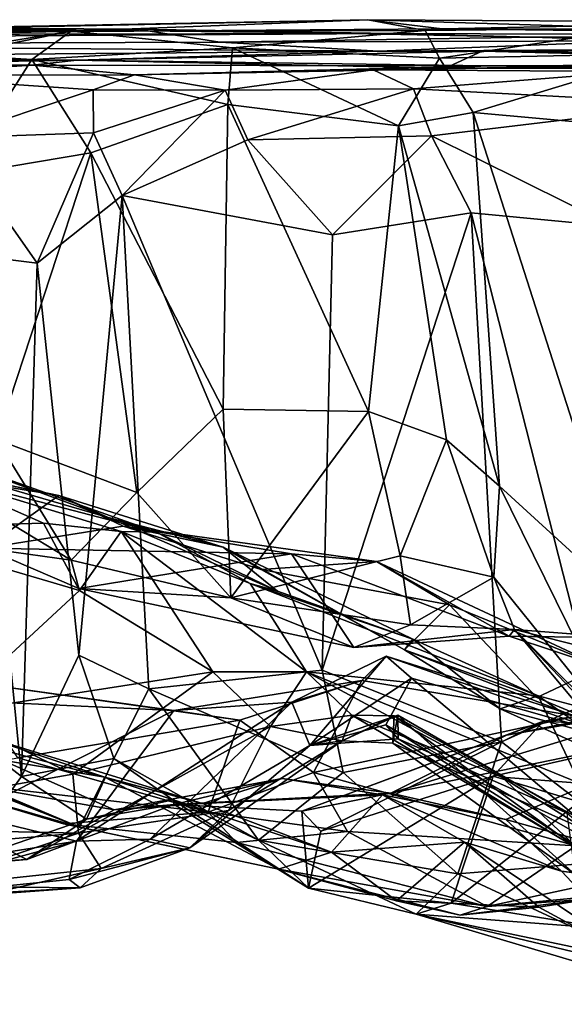
# Model space of a CAD drawing. Extents: x -25.5 to -1.3, y 5.9 to 7.
# Drawn here: x -14.4 to -13.8, y 6 to 7 of the extents above; entities that cross this region are included whole.
import ezdxf

# ---------------------------------------------------------------- set-up
doc = ezdxf.new("R2010")
doc.units = 0
doc.header["$MEASUREMENT"] = 0
doc.layers.add('1', color=7, linetype='CONTINUOUS')

msp = doc.modelspace()

# ---------------------------------------------------------------- linework, layer by layer
at = {"layer": '1'}
for points in [[(-14.773357, 6.96944, -0.34436), (-14.041091, 6.984843, -0.631174), (-14.545894, 6.975021, -0.582852)], [(-13.965211, 6.975418, -0.182259), (-14.041091, 6.984843, -0.631174), (-14.773357, 6.96944, -0.34436)], [(-14.041091, 6.984843, -0.631174), (-14.343224, 6.973308, -0.850954), (-14.545894, 6.975021, -0.582852)], [(-13.982486, 6.973894, -0.822504), (-14.343224, 6.973308, -0.850954), (-14.041091, 6.984843, -0.631174)], [(-14.041091, 6.984843, -0.631174), (-13.633064, 6.982323, -0.470369), (-13.764577, 6.976286, -0.917953)], [(-13.982486, 6.973894, -0.822504), (-14.041091, 6.984843, -0.631174), (-13.764577, 6.976286, -0.917953)], [(-13.633064, 6.982323, -0.470369), (-14.041091, 6.984843, -0.631174), (-13.965211, 6.975418, -0.182259)], [(-14.868672, 6.959512, 1.813321), (-14.191804, 6.961808, 1.61175), (-14.275547, 6.975155, 1.0125)], [(-14.868672, 6.959512, 1.813321), (-14.275547, 6.975155, 1.0125), (-14.793079, 6.960643, 1.520293)], [(-14.793079, 6.960643, 1.520293), (-14.275547, 6.975155, 1.0125), (-14.74834, 6.96417, 1.367395)], [(-13.965211, 6.975418, -0.182259), (-14.773357, 6.96944, -0.34436), (-14.018626, 6.970775, 0.401471)], [(-14.658391, 6.977452, 0.718466), (-14.74834, 6.96417, 1.367395), (-14.275547, 6.975155, 1.0125)], [(-14.018626, 6.970775, 0.401471), (-14.618211, 6.967068, 0.079641), (-14.658391, 6.977452, 0.718466)], [(-14.018626, 6.970775, 0.401471), (-14.658391, 6.977452, 0.718466), (-14.275547, 6.975155, 1.0125)], [(-14.343224, 6.973308, -0.850954), (-14.508872, 6.946361, -0.772986), (-14.545894, 6.975021, -0.582852)], [(-13.982486, 6.973894, -0.822504), (-14.178983, 6.956291, -0.922983), (-14.343224, 6.973308, -0.850954)], [(-14.275547, 6.975155, 1.0125), (-13.873079, 6.967039, 1.054902), (-14.018626, 6.970775, 0.401471)], [(-14.191804, 6.961808, 1.61175), (-13.873079, 6.967039, 1.054902), (-14.275547, 6.975155, 1.0125)], [(-13.967859, 6.945582, -0.876459), (-14.178983, 6.956291, -0.922983), (-13.982486, 6.973894, -0.822504)], [(-14.018626, 6.970775, 0.401471), (-13.370764, 6.968369, 0.20594), (-13.965211, 6.975418, -0.182259)], [(-13.982486, 6.973894, -0.822504), (-13.764577, 6.976286, -0.917953), (-13.967859, 6.945582, -0.876459)], [(-13.764577, 6.976286, -0.917953), (-13.735665, 6.950495, -1.057893), (-13.967859, 6.945582, -0.876459)], [(-13.633064, 6.982323, -0.470369), (-13.965211, 6.975418, -0.182259), (-13.40813, 6.975259, -0.308993)], [(-13.965211, 6.975418, -0.182259), (-13.370764, 6.968369, 0.20594), (-13.40813, 6.975259, -0.308993)], [(-14.018626, 6.970775, 0.401471), (-14.773357, 6.96944, -0.34436), (-14.618211, 6.967068, 0.079641)], [(-14.508872, 6.946361, -0.772986), (-14.343224, 6.973308, -0.850954), (-14.461863, 6.94891, -0.867933)], [(-14.343224, 6.973308, -0.850954), (-14.383409, 6.9443, -0.928039), (-14.461863, 6.94891, -0.867933)], [(-14.343224, 6.973308, -0.850954), (-14.178983, 6.956291, -0.922983), (-14.383409, 6.9443, -0.928039)], [(-14.191804, 6.961808, 1.61175), (-13.762627, 6.963133, 1.66483), (-13.873079, 6.967039, 1.054902)], [(-13.873079, 6.967039, 1.054902), (-13.370764, 6.968369, 0.20594), (-14.018626, 6.970775, 0.401471)], [(-13.873079, 6.967039, 1.054902), (-13.762627, 6.963133, 1.66483), (-13.370764, 6.968369, 0.20594)], [(-14.191804, 6.961808, 1.61175), (-14.868672, 6.959512, 1.813321), (-14.02968, 6.952685, 1.929879)], [(-14.730972, 6.946936, 2.529865), (-14.02968, 6.952685, 1.929879), (-14.868672, 6.959512, 1.813321)], [(-14.178983, 6.956291, -0.922983), (-14.183517, 6.898497, -0.967285), (-14.383409, 6.9443, -0.928039)], [(-14.191804, 6.961808, 1.61175), (-14.02968, 6.952685, 1.929879), (-13.762627, 6.963133, 1.66483)], [(-14.183517, 6.898497, -0.967285), (-14.178983, 6.956291, -0.922983), (-14.00969, 6.876684, -0.907242)], [(-14.178983, 6.956291, -0.922983), (-13.967859, 6.945582, -0.876459), (-14.00969, 6.876684, -0.907242)], [(-13.441596, 6.956605, 1.989958), (-13.762627, 6.963133, 1.66483), (-14.02968, 6.952685, 1.929879)], [(-13.924454, 6.952661, 2.455292), (-13.441596, 6.956605, 1.989958), (-14.02968, 6.952685, 1.929879)], [(-12.689985, 6.941124, 2.97196), (-13.441596, 6.956605, 1.989958), (-13.924454, 6.952661, 2.455292)], [(-14.891336, 6.934018, 3.160305), (-14.33767, 6.943707, 2.947127), (-14.730972, 6.946936, 2.529865)], [(-14.33767, 6.943707, 2.947127), (-14.891336, 6.934018, 3.160305), (-14.804535, 6.940322, 3.451304)], [(-14.382719, 6.938536, 3.685041), (-14.33767, 6.943707, 2.947127), (-14.804535, 6.940322, 3.451304)], [(-14.730972, 6.946936, 2.529865), (-14.33767, 6.943707, 2.947127), (-14.02968, 6.952685, 1.929879)], [(-14.383409, 6.9443, -0.928039), (-14.458639, 6.826258, -0.913236), (-14.461863, 6.94891, -0.867933)], [(-14.458639, 6.826258, -0.913236), (-14.383409, 6.9443, -0.928039), (-14.323181, 6.849181, -0.985384)], [(-14.323181, 6.849181, -0.985384), (-14.383409, 6.9443, -0.928039), (-14.183517, 6.898497, -0.967285)], [(-13.919572, 6.937955, 3.470526), (-14.33767, 6.943707, 2.947127), (-14.382719, 6.938536, 3.685041)], [(-14.33767, 6.943707, 2.947127), (-13.924454, 6.952661, 2.455292), (-14.02968, 6.952685, 1.929879)], [(-13.962078, 6.935506, 3.109289), (-13.924454, 6.952661, 2.455292), (-14.33767, 6.943707, 2.947127)], [(-13.962078, 6.935506, 3.109289), (-14.33767, 6.943707, 2.947127), (-13.919572, 6.937955, 3.470526)], [(-13.933593, 6.890372, -0.93216), (-14.00969, 6.876684, -0.907242), (-13.967859, 6.945582, -0.876459)], [(-13.967859, 6.945582, -0.876459), (-13.735665, 6.950495, -1.057893), (-13.933593, 6.890372, -0.93216)], [(-13.924454, 6.952661, 2.455292), (-13.962078, 6.935506, 3.109289), (-13.210011, 6.93469, 3.328451)], [(-13.735665, 6.950495, -1.057893), (-13.712008, 6.870362, -1.117438), (-13.933593, 6.890372, -0.93216)], [(-13.210011, 6.93469, 3.328451), (-12.689985, 6.941124, 2.97196), (-13.924454, 6.952661, 2.455292)], [(-14.382719, 6.938536, 3.685041), (-14.804535, 6.940322, 3.451304), (-14.637103, 6.934389, 3.742636)], [(-14.637103, 6.934389, 3.742636), (-14.543626, 6.928256, 4.265732), (-14.382719, 6.938536, 3.685041)], [(-14.543626, 6.928256, 4.265732), (-14.278652, 6.928798, 4.156793), (-14.382719, 6.938536, 3.685041)], [(-13.919572, 6.937955, 3.470526), (-14.382719, 6.938536, 3.685041), (-14.278652, 6.928798, 4.156793)], [(-13.764213, 6.938379, 3.798626), (-13.919572, 6.937955, 3.470526), (-14.278652, 6.928798, 4.156793)], [(-14.278652, 6.928798, 4.156793), (-14.035395, 6.93361, 4.472644), (-13.764213, 6.938379, 3.798626)], [(-14.035395, 6.93361, 4.472644), (-13.769362, 6.932108, 4.661178), (-13.764213, 6.938379, 3.798626)], [(-13.919572, 6.937955, 3.470526), (-13.591386, 6.937022, 3.543727), (-13.962078, 6.935506, 3.109289)], [(-13.591386, 6.937022, 3.543727), (-13.210011, 6.93469, 3.328451), (-13.962078, 6.935506, 3.109289)], [(-13.591386, 6.937022, 3.543727), (-13.919572, 6.937955, 3.470526), (-13.764213, 6.938379, 3.798626)], [(-14.543626, 6.928256, 4.265732), (-14.320779, 6.913314, 4.253506), (-14.278652, 6.928798, 4.156793)], [(-14.320779, 6.913314, 4.253506), (-14.543626, 6.928256, 4.265732), (-14.467542, 6.864294, 4.328806)], [(-14.320779, 6.913314, 4.253506), (-14.186441, 6.912996, 4.387135), (-14.278652, 6.928798, 4.156793)], [(-14.278652, 6.928798, 4.156793), (-14.186441, 6.912996, 4.387135), (-14.035395, 6.93361, 4.472644)], [(-14.186441, 6.912996, 4.387135), (-13.994542, 6.914501, 4.598201), (-14.035395, 6.93361, 4.472644)], [(-13.769362, 6.932108, 4.661178), (-14.035395, 6.93361, 4.472644), (-13.994542, 6.914501, 4.598201)], [(-13.704304, 6.898983, 4.771067), (-13.769362, 6.932108, 4.661178), (-13.994542, 6.914501, 4.598201)], [(-14.163242, 6.862444, 4.486802), (-13.994542, 6.914501, 4.598201), (-14.186441, 6.912996, 4.387135)], [(-13.994542, 6.914501, 4.598201), (-14.163242, 6.862444, 4.486802), (-13.97589, 6.866503, 4.660167)], [(-13.97589, 6.866503, 4.660167), (-13.704304, 6.898983, 4.771067), (-13.994542, 6.914501, 4.598201)], [(-14.320779, 6.913314, 4.253506), (-14.467542, 6.864294, 4.328806), (-14.320381, 6.869503, 4.304141)], [(-14.186441, 6.912996, 4.387135), (-14.320779, 6.913314, 4.253506), (-14.320381, 6.869503, 4.304141)], [(-14.29124, 6.805637, 4.34061), (-14.186441, 6.912996, 4.387135), (-14.320381, 6.869503, 4.304141)], [(-14.29124, 6.805637, 4.34061), (-14.163242, 6.862444, 4.486802), (-14.186441, 6.912996, 4.387135)], [(-14.183517, 6.898497, -0.967285), (-14.188481, 6.587865, -0.983003), (-14.323181, 6.849181, -0.985384)], [(-14.04033, 6.5857, -0.924878), (-14.188481, 6.587865, -0.983003), (-14.183517, 6.898497, -0.967285)], [(-14.04033, 6.5857, -0.924878), (-14.183517, 6.898497, -0.967285), (-14.00969, 6.876684, -0.907242)], [(-13.790012, 6.774173, 4.778134), (-13.704304, 6.898983, 4.771067), (-13.97589, 6.866503, 4.660167)], [(-14.00969, 6.876684, -0.907242), (-13.933593, 6.890372, -0.93216), (-13.906621, 6.509508, -0.960068)], [(-13.906621, 6.509508, -0.960068), (-13.933593, 6.890372, -0.93216), (-13.771786, 6.386223, -1.082351)], [(-13.712008, 6.870362, -1.117438), (-13.771786, 6.386223, -1.082351), (-13.933593, 6.890372, -0.93216)], [(-13.960751, 6.556787, -0.92604), (-14.04033, 6.5857, -0.924878), (-14.00969, 6.876684, -0.907242)], [(-13.906621, 6.509508, -0.960068), (-13.960751, 6.556787, -0.92604), (-14.00969, 6.876684, -0.907242)], [(-14.320381, 6.869503, 4.304141), (-14.467542, 6.864294, 4.328806), (-14.377914, 6.736688, 4.318481)], [(-14.446238, 6.745074, 4.337344), (-14.377914, 6.736688, 4.318481), (-14.467542, 6.864294, 4.328806)], [(-14.320381, 6.869503, 4.304141), (-14.377914, 6.736688, 4.318481), (-14.29124, 6.805637, 4.34061)], [(-14.163242, 6.862444, 4.486802), (-14.076957, 6.765483, 4.59403), (-13.97589, 6.866503, 4.660167)], [(-13.935464, 6.78818, 4.701638), (-13.97589, 6.866503, 4.660167), (-14.076957, 6.765483, 4.59403)], [(-13.97589, 6.866503, 4.660167), (-13.935464, 6.78818, 4.701638), (-13.790012, 6.774173, 4.778134)], [(-14.163242, 6.862444, 4.486802), (-14.29124, 6.805637, 4.34061), (-14.076957, 6.765483, 4.59403)], [(-14.458639, 6.826258, -0.913236), (-14.323181, 6.849181, -0.985384), (-14.419503, 6.557112, -0.946303)], [(-14.276261, 6.503106, -0.994517), (-14.419503, 6.557112, -0.946303), (-14.323181, 6.849181, -0.985384)], [(-14.276261, 6.503106, -0.994517), (-14.323181, 6.849181, -0.985384), (-14.188481, 6.587865, -0.983003)], [(-14.335465, 6.33735, 4.305752), (-14.29124, 6.805637, 4.34061), (-14.377914, 6.736688, 4.318481)], [(-14.29124, 6.805637, 4.34061), (-14.335465, 6.33735, 4.305752), (-14.264087, 6.303025, 4.363967)], [(-14.29124, 6.805637, 4.34061), (-14.087381, 6.321944, 4.589055), (-14.076957, 6.765483, 4.59403)], [(-14.29124, 6.805637, 4.34061), (-14.264087, 6.303025, 4.363967), (-14.087381, 6.321944, 4.589055)], [(-13.904552, 6.249029, 4.719652), (-13.935464, 6.78818, 4.701638), (-14.087381, 6.321944, 4.589055)], [(-14.076957, 6.765483, 4.59403), (-14.087381, 6.321944, 4.589055), (-13.935464, 6.78818, 4.701638)], [(-13.790012, 6.774173, 4.778134), (-13.935464, 6.78818, 4.701638), (-13.809196, 6.291881, 4.770603)], [(-13.904552, 6.249029, 4.719652), (-13.809196, 6.291881, 4.770603), (-13.935464, 6.78818, 4.701638)], [(-14.446238, 6.745074, 4.337344), (-14.574998, 6.35527, 4.406877), (-14.393957, 6.213645, 4.298186)], [(-14.446238, 6.745074, 4.337344), (-14.393957, 6.213645, 4.298186), (-14.377914, 6.736688, 4.318481)], [(-14.377914, 6.736688, 4.318481), (-14.393957, 6.213645, 4.298186), (-14.335465, 6.33735, 4.305752)], [(-14.180681, 6.39582, -0.954895), (-14.276261, 6.503106, -0.994517), (-14.188481, 6.587865, -0.983003)], [(-14.04033, 6.5857, -0.924878), (-14.180681, 6.39582, -0.954895), (-14.188481, 6.587865, -0.983003)], [(-14.04033, 6.5857, -0.924878), (-14.007841, 6.438599, -0.893178), (-14.180681, 6.39582, -0.954895)], [(-13.960751, 6.556787, -0.92604), (-14.007841, 6.438599, -0.893178), (-14.04033, 6.5857, -0.924878)], [(-14.256278, 6.462676, 0.113016), (-14.486652, 6.522282, -0.135452), (-14.515796, 6.554561, -0.322552)], [(-14.305466, 6.477409, -0.237376), (-14.515796, 6.554561, -0.322552), (-14.447426, 6.518482, -0.447166)], [(-14.305466, 6.477409, -0.237376), (-14.256278, 6.462676, 0.113016), (-14.515796, 6.554561, -0.322552)], [(-14.34318, 6.434042, -0.936688), (-14.462421, 6.505895, -0.875119), (-14.419503, 6.557112, -0.946303)], [(-14.34318, 6.434042, -0.936688), (-14.419503, 6.557112, -0.946303), (-14.276261, 6.503106, -0.994517)], [(-13.912416, 6.416585, -0.906533), (-14.007841, 6.438599, -0.893178), (-13.960751, 6.556787, -0.92604)], [(-13.912416, 6.416585, -0.906533), (-13.960751, 6.556787, -0.92604), (-13.906621, 6.509508, -0.960068)], [(-14.486652, 6.522282, -0.135452), (-14.3714, 6.471669, 0.071078), (-14.550778, 6.466512, -0.120479)], [(-14.431186, 6.446333, -0.800996), (-14.355854, 6.50011, -0.47834), (-14.528708, 6.528214, -0.625804)], [(-14.528708, 6.528214, -0.625804), (-14.355854, 6.50011, -0.47834), (-14.447426, 6.518482, -0.447166)], [(-14.256278, 6.462676, 0.113016), (-14.292461, 6.463323, 0.136151), (-14.486652, 6.522282, -0.135452)], [(-14.3714, 6.471669, 0.071078), (-14.486652, 6.522282, -0.135452), (-14.292461, 6.463323, 0.136151)], [(-14.355854, 6.50011, -0.47834), (-14.305466, 6.477409, -0.237376), (-14.447426, 6.518482, -0.447166)], [(-14.34318, 6.434042, -0.936688), (-14.431186, 6.446333, -0.800996), (-14.462421, 6.505895, -0.875119)], [(-14.180681, 6.39582, -0.954895), (-14.34318, 6.434042, -0.936688), (-14.276261, 6.503106, -0.994517)], [(-13.912416, 6.416585, -0.906533), (-13.906621, 6.509508, -0.960068), (-13.779951, 6.252198, -1.024643)], [(-13.779951, 6.252198, -1.024643), (-13.906621, 6.509508, -0.960068), (-13.771786, 6.386223, -1.082351)], [(-14.290368, 6.468749, -0.539029), (-14.355854, 6.50011, -0.47834), (-14.431186, 6.446333, -0.800996)], [(-14.290368, 6.468749, -0.539029), (-14.188391, 6.447133, -0.239933), (-14.355854, 6.50011, -0.47834)], [(-14.305466, 6.477409, -0.237376), (-14.355854, 6.50011, -0.47834), (-14.188391, 6.447133, -0.239933)], [(-14.305466, 6.477409, -0.237376), (-14.188391, 6.447133, -0.239933), (-14.133083, 6.402524, 0.091415)], [(-14.133083, 6.402524, 0.091415), (-14.256278, 6.462676, 0.113016), (-14.305466, 6.477409, -0.237376)], [(-14.3714, 6.471669, 0.071078), (-14.334701, 6.402985, 0.169057), (-14.550778, 6.466512, -0.120479)], [(-14.334701, 6.402985, 0.169057), (-14.469937, 6.278237, 0.075068), (-14.550778, 6.466512, -0.120479)], [(-14.431186, 6.446333, -0.800996), (-14.118613, 6.440561, -0.647407), (-14.290368, 6.468749, -0.539029)], [(-14.334701, 6.402985, 0.169057), (-14.3714, 6.471669, 0.071078), (-14.292461, 6.463323, 0.136151)], [(-14.199032, 6.320341, 0.448299), (-14.334701, 6.402985, 0.169057), (-14.292461, 6.463323, 0.136151)], [(-14.10337, 6.320136, 0.533275), (-14.199032, 6.320341, 0.448299), (-14.292461, 6.463323, 0.136151)], [(-14.160788, 6.41028, 0.322296), (-14.292461, 6.463323, 0.136151), (-14.256278, 6.462676, 0.113016)], [(-14.10337, 6.320136, 0.533275), (-14.292461, 6.463323, 0.136151), (-14.160788, 6.41028, 0.322296)], [(-14.149585, 6.424366, -0.334223), (-14.188391, 6.447133, -0.239933), (-14.290368, 6.468749, -0.539029)], [(-14.290368, 6.468749, -0.539029), (-14.118613, 6.440561, -0.647407), (-14.032181, 6.432688, -0.496843)], [(-14.290368, 6.468749, -0.539029), (-14.032181, 6.432688, -0.496843), (-14.149585, 6.424366, -0.334223)], [(-14.160788, 6.41028, 0.322296), (-14.256278, 6.462676, 0.113016), (-14.133083, 6.402524, 0.091415)], [(-14.335415, 6.40502, -0.860859), (-14.431186, 6.446333, -0.800996), (-14.34318, 6.434042, -0.936688)], [(-14.118613, 6.440561, -0.647407), (-14.431186, 6.446333, -0.800996), (-14.335415, 6.40502, -0.860859)], [(-13.995058, 6.353426, 0.192583), (-14.188391, 6.447133, -0.239933), (-14.003625, 6.342784, -0.07709)], [(-14.188391, 6.447133, -0.239933), (-13.995058, 6.353426, 0.192583), (-14.133083, 6.402524, 0.091415)], [(-14.188391, 6.447133, -0.239933), (-14.149585, 6.424366, -0.334223), (-14.003625, 6.342784, -0.07709)], [(-14.335415, 6.40502, -0.860859), (-14.34318, 6.434042, -0.936688), (-14.180681, 6.39582, -0.954895)], [(-14.118613, 6.440561, -0.647407), (-14.335415, 6.40502, -0.860859), (-14.055122, 6.345169, -0.807756)], [(-13.997482, 6.36812, -0.849477), (-14.180681, 6.39582, -0.954895), (-14.007841, 6.438599, -0.893178)], [(-14.032181, 6.432688, -0.496843), (-13.957659, 6.388667, -0.327651), (-14.149585, 6.424366, -0.334223)], [(-13.896847, 6.356717, -0.606989), (-14.118613, 6.440561, -0.647407), (-14.055122, 6.345169, -0.807756)], [(-14.032181, 6.432688, -0.496843), (-14.118613, 6.440561, -0.647407), (-13.896847, 6.356717, -0.606989)], [(-13.957659, 6.388667, -0.327651), (-14.032181, 6.432688, -0.496843), (-13.802527, 6.325398, -0.366514)], [(-13.896847, 6.356717, -0.606989), (-13.802527, 6.325398, -0.366514), (-14.032181, 6.432688, -0.496843)], [(-13.912416, 6.416585, -0.906533), (-13.997482, 6.36812, -0.849477), (-14.007841, 6.438599, -0.893178)], [(-14.003625, 6.342784, -0.07709), (-14.149585, 6.424366, -0.334223), (-13.957659, 6.388667, -0.327651)], [(-13.912416, 6.416585, -0.906533), (-13.891397, 6.363453, -0.821802), (-13.997482, 6.36812, -0.849477)], [(-13.912416, 6.416585, -0.906533), (-13.779951, 6.252198, -1.024643), (-13.891397, 6.363453, -0.821802)], [(-14.469937, 6.278237, 0.075068), (-14.334701, 6.402985, 0.169057), (-14.199032, 6.320341, 0.448299)], [(-14.055122, 6.345169, -0.807756), (-14.335415, 6.40502, -0.860859), (-14.180681, 6.39582, -0.954895)], [(-13.86748, 6.295694, 0.469541), (-14.10337, 6.320136, 0.533275), (-14.160788, 6.41028, 0.322296)], [(-13.995058, 6.353426, 0.192583), (-14.160788, 6.41028, 0.322296), (-14.133083, 6.402524, 0.091415)], [(-13.995058, 6.353426, 0.192583), (-13.86748, 6.295694, 0.469541), (-14.160788, 6.41028, 0.322296)], [(-14.180681, 6.39582, -0.954895), (-13.997482, 6.36812, -0.849477), (-14.055122, 6.345169, -0.807756)], [(-14.003625, 6.342784, -0.07709), (-13.957659, 6.388667, -0.327651), (-13.86862, 6.294087, -0.045785)], [(-13.86862, 6.294087, -0.045785), (-13.957659, 6.388667, -0.327651), (-13.802527, 6.325398, -0.366514)], [(-13.997482, 6.36812, -0.849477), (-13.891397, 6.363453, -0.821802), (-14.055122, 6.345169, -0.807756)], [(-13.891397, 6.363453, -0.821802), (-13.896847, 6.356717, -0.606989), (-14.055122, 6.345169, -0.807756)], [(-13.891397, 6.363453, -0.821802), (-13.781429, 6.354831, -0.567601), (-13.896847, 6.356717, -0.606989)], [(-13.891397, 6.363453, -0.821802), (-13.782831, 6.335897, -0.712558), (-13.781429, 6.354831, -0.567601)], [(-13.782831, 6.335897, -0.712558), (-13.891397, 6.363453, -0.821802), (-13.749713, 6.214177, -0.909266)], [(-13.75414, 6.199699, -0.971439), (-13.749713, 6.214177, -0.909266), (-13.891397, 6.363453, -0.821802)], [(-13.75414, 6.199699, -0.971439), (-13.891397, 6.363453, -0.821802), (-13.779951, 6.252198, -1.024643)], [(-14.393957, 6.213645, 4.298186), (-14.574998, 6.35527, 4.406877), (-14.458513, 6.124768, 4.32265)], [(-14.003625, 6.342784, -0.07709), (-13.906059, 6.282513, 0.130177), (-13.995058, 6.353426, 0.192583)], [(-13.995058, 6.353426, 0.192583), (-13.906059, 6.282513, 0.130177), (-13.86748, 6.295694, 0.469541)], [(-13.802527, 6.325398, -0.366514), (-13.896847, 6.356717, -0.606989), (-13.781429, 6.354831, -0.567601)], [(-14.003625, 6.342784, -0.07709), (-13.86862, 6.294087, -0.045785), (-13.723837, 6.233537, -0.052511)], [(-14.003625, 6.342784, -0.07709), (-13.723837, 6.233537, -0.052511), (-13.906059, 6.282513, 0.130177)], [(-14.299748, 6.231788, 4.293191), (-14.335465, 6.33735, 4.305752), (-14.393957, 6.213645, 4.298186)], [(-14.264087, 6.303025, 4.363967), (-14.335465, 6.33735, 4.305752), (-14.299748, 6.231788, 4.293191)], [(-14.022193, 6.336308, 1.511089), (-14.118297, 6.289166, 1.614503), (-14.100073, 6.245284, 1.355519)], [(-14.046974, 6.311562, 1.639265), (-14.118297, 6.289166, 1.614503), (-14.022193, 6.336308, 1.511089)], [(-14.022193, 6.336308, 1.511089), (-14.100073, 6.245284, 1.355519), (-13.996387, 6.313804, 1.458241)], [(-14.046974, 6.311562, 1.639265), (-14.022193, 6.336308, 1.511089), (-13.828458, 6.274978, 1.653088)], [(-13.996387, 6.313804, 1.458241), (-13.796769, 6.25721, 1.589843), (-14.022193, 6.336308, 1.511089)], [(-14.022193, 6.336308, 1.511089), (-13.796769, 6.25721, 1.589843), (-13.828458, 6.274978, 1.653088)], [(-14.066013, 6.21777, 4.579593), (-14.087381, 6.321944, 4.589055), (-14.264087, 6.303025, 4.363967)], [(-14.066013, 6.21777, 4.579593), (-13.904552, 6.249029, 4.719652), (-14.087381, 6.321944, 4.589055)], [(-13.86862, 6.294087, -0.045785), (-13.802527, 6.325398, -0.366514), (-13.723837, 6.233537, -0.052511)], [(-14.199032, 6.320341, 0.448299), (-14.341576, 6.216064, 0.349333), (-14.469937, 6.278237, 0.075068)], [(-14.140063, 6.264382, 0.659849), (-14.341576, 6.216064, 0.349333), (-14.199032, 6.320341, 0.448299)], [(-14.238563, 6.28088, 1.901166), (-14.046974, 6.311562, 1.639265), (-14.171476, 6.270957, 1.96127)], [(-14.118297, 6.289166, 1.614503), (-14.046974, 6.311562, 1.639265), (-14.238563, 6.28088, 1.901166)], [(-14.199032, 6.320341, 0.448299), (-14.10337, 6.320136, 0.533275), (-14.140063, 6.264382, 0.659849)], [(-14.171476, 6.270957, 1.96127), (-14.046974, 6.311562, 1.639265), (-14.096222, 6.217549, 2.056669)], [(-14.140063, 6.264382, 0.659849), (-14.10337, 6.320136, 0.533275), (-14.057199, 6.275983, 0.677437)], [(-14.10337, 6.320136, 0.533275), (-13.825265, 6.206719, 0.614946), (-13.904455, 6.21289, 0.640944)], [(-14.10337, 6.320136, 0.533275), (-13.86748, 6.295694, 0.469541), (-13.825265, 6.206719, 0.614946)], [(-14.057199, 6.275983, 0.677437), (-14.10337, 6.320136, 0.533275), (-13.904455, 6.21289, 0.640944)], [(-13.996387, 6.313804, 1.458241), (-14.100073, 6.245284, 1.355519), (-14.022729, 6.266335, 1.374667)], [(-14.096222, 6.217549, 2.056669), (-14.046974, 6.311562, 1.639265), (-13.828458, 6.274978, 1.653088)], [(-13.767353, 6.121046, 1.51961), (-13.996387, 6.313804, 1.458241), (-14.022729, 6.266335, 1.374667)], [(-13.767353, 6.121046, 1.51961), (-13.796769, 6.25721, 1.589843), (-13.996387, 6.313804, 1.458241)], [(-13.543211, 6.317416, 3.983847), (-13.899522, 6.255653, 4.031575), (-13.68942, 6.296702, 3.782451)], [(-13.861956, 6.269881, 4.13814), (-13.899522, 6.255653, 4.031575), (-13.543211, 6.317416, 3.983847)], [(-13.704313, 6.261238, 4.216848), (-13.861956, 6.269881, 4.13814), (-13.543211, 6.317416, 3.983847)], [(-14.171476, 6.270957, 1.96127), (-14.448716, 6.310019, 2.246985), (-14.238563, 6.28088, 1.901166)], [(-14.171476, 6.270957, 1.96127), (-14.397586, 6.232746, 2.400146), (-14.448716, 6.310019, 2.246985)], [(-14.238563, 6.28088, 1.901166), (-14.448716, 6.310019, 2.246985), (-14.4131, 6.288994, 2.125611)], [(-14.152512, 6.148618, 4.388638), (-14.264087, 6.303025, 4.363967), (-14.299748, 6.231788, 4.293191)], [(-14.066013, 6.21777, 4.579593), (-14.264087, 6.303025, 4.363967), (-14.152512, 6.148618, 4.388638)], [(-13.899522, 6.255653, 4.031575), (-14.017426, 6.196559, 3.832933), (-13.68942, 6.296702, 3.782451)], [(-13.66874, 6.268119, 3.59501), (-13.68942, 6.296702, 3.782451), (-14.017426, 6.196559, 3.832933)], [(-13.86748, 6.295694, 0.469541), (-13.906059, 6.282513, 0.130177), (-13.746345, 6.210535, 0.255067)], [(-13.750689, 6.130651, 4.751395), (-13.809196, 6.291881, 4.770603), (-13.904552, 6.249029, 4.719652)], [(-13.719457, 6.256441, 0.538612), (-13.825265, 6.206719, 0.614946), (-13.86748, 6.295694, 0.469541)], [(-13.719457, 6.256441, 0.538612), (-13.86748, 6.295694, 0.469541), (-13.746345, 6.210535, 0.255067)], [(-14.334832, 6.162059, 3.14708), (-14.661445, 6.290773, 3.126414), (-14.510392, 6.213006, 2.837366)], [(-14.568531, 6.260632, 3.312854), (-14.661445, 6.290773, 3.126414), (-14.334832, 6.162059, 3.14708)], [(-14.448702, 6.174398, 2.014884), (-14.238563, 6.28088, 1.901166), (-14.4131, 6.288994, 2.125611)], [(-14.262916, 6.149864, 1.607233), (-14.118297, 6.289166, 1.614503), (-14.337954, 6.147796, 1.80539)], [(-14.238563, 6.28088, 1.901166), (-14.337954, 6.147796, 1.80539), (-14.118297, 6.289166, 1.614503)], [(-14.118297, 6.289166, 1.614503), (-14.262916, 6.149864, 1.607233), (-14.100073, 6.245284, 1.355519)], [(-13.906059, 6.282513, 0.130177), (-13.723837, 6.233537, -0.052511), (-13.746345, 6.210535, 0.255067)], [(-14.6414, 6.162493, -0.012869), (-14.469937, 6.278237, 0.075068), (-14.341576, 6.216064, 0.349333)], [(-14.337954, 6.147796, 1.80539), (-14.238563, 6.28088, 1.901166), (-14.448702, 6.174398, 2.014884)], [(-14.140063, 6.264382, 0.659849), (-14.057199, 6.275983, 0.677437), (-14.066982, 6.249844, 0.957419)], [(-14.100073, 6.245284, 1.355519), (-14.066982, 6.249844, 0.957419), (-14.010198, 6.276114, 1.13315)], [(-14.010172, 6.251889, 1.288829), (-14.100073, 6.245284, 1.355519), (-14.010198, 6.276114, 1.13315)], [(-13.828458, 6.274978, 1.653088), (-13.828797, 6.142822, 2.103747), (-14.096222, 6.217549, 2.056669)], [(-14.066982, 6.249844, 0.957419), (-14.015628, 6.247587, 0.998878), (-14.010198, 6.276114, 1.13315)], [(-14.066982, 6.249844, 0.957419), (-14.057199, 6.275983, 0.677437), (-14.013938, 6.275333, 0.80234)], [(-14.015628, 6.247587, 0.998878), (-14.066982, 6.249844, 0.957419), (-14.013938, 6.275333, 0.80234)], [(-14.013938, 6.275333, 0.80234), (-14.057199, 6.275983, 0.677437), (-13.825383, 6.139069, 0.783468)], [(-13.904455, 6.21289, 0.640944), (-13.825383, 6.139069, 0.783468), (-14.057199, 6.275983, 0.677437)], [(-14.015628, 6.247587, 0.998878), (-13.829209, 6.113356, 1.09272), (-14.010198, 6.276114, 1.13315)], [(-13.743366, 6.124936, 0.940797), (-14.015628, 6.247587, 0.998878), (-14.013938, 6.275333, 0.80234)], [(-13.825383, 6.139069, 0.783468), (-13.743366, 6.124936, 0.940797), (-14.013938, 6.275333, 0.80234)], [(-14.010172, 6.251889, 1.288829), (-14.010198, 6.276114, 1.13315), (-13.837902, 6.176235, 1.247083)], [(-13.837902, 6.176235, 1.247083), (-14.010198, 6.276114, 1.13315), (-13.829209, 6.113356, 1.09272)], [(-14.203673, 6.177098, 2.326438), (-14.397586, 6.232746, 2.400146), (-14.171476, 6.270957, 1.96127)], [(-14.341576, 6.216064, 0.349333), (-14.140063, 6.264382, 0.659849), (-14.335899, 6.155782, 0.498615)], [(-14.335899, 6.155782, 0.498615), (-14.140063, 6.264382, 0.659849), (-14.183107, 6.17884, 0.871577)], [(-14.171476, 6.270957, 1.96127), (-14.096222, 6.217549, 2.056669), (-14.203673, 6.177098, 2.326438)], [(-14.140063, 6.264382, 0.659849), (-14.066982, 6.249844, 0.957419), (-14.183107, 6.17884, 0.871577)], [(-13.861956, 6.269881, 4.13814), (-14.088879, 6.157714, 4.178134), (-14.108089, 6.178161, 4.065415)], [(-13.899522, 6.255653, 4.031575), (-13.861956, 6.269881, 4.13814), (-14.108089, 6.178161, 4.065415)], [(-14.022729, 6.266335, 1.374667), (-14.100073, 6.245284, 1.355519), (-14.010172, 6.251889, 1.288829)], [(-13.913246, 6.213975, 4.261642), (-14.088879, 6.157714, 4.178134), (-13.861956, 6.269881, 4.13814)], [(-13.713169, 6.070053, 1.455151), (-14.022729, 6.266335, 1.374667), (-14.010172, 6.251889, 1.288829)], [(-13.767353, 6.121046, 1.51961), (-14.022729, 6.266335, 1.374667), (-13.713169, 6.070053, 1.455151)], [(-14.017426, 6.196559, 3.832933), (-13.900212, 6.1699, 3.530935), (-13.66874, 6.268119, 3.59501)], [(-13.913246, 6.213975, 4.261642), (-13.861956, 6.269881, 4.13814), (-13.704313, 6.261238, 4.216848)], [(-13.900212, 6.1699, 3.530935), (-13.590545, 6.083747, 3.140796), (-13.66874, 6.268119, 3.59501)], [(-14.472774, 6.256217, 3.845578), (-14.299508, 6.179586, 3.953245), (-14.586616, 6.230576, 4.082075)], [(-14.334832, 6.162059, 3.14708), (-14.5566, 6.253856, 3.514447), (-14.568531, 6.260632, 3.312854)], [(-14.451676, 6.260449, 3.698229), (-14.5566, 6.253856, 3.514447), (-14.30904, 6.212778, 3.440974)], [(-14.30904, 6.212778, 3.440974), (-14.5566, 6.253856, 3.514447), (-14.334832, 6.162059, 3.14708)], [(-14.451676, 6.260449, 3.698229), (-14.209543, 6.186146, 3.686759), (-14.472774, 6.256217, 3.845578)], [(-14.472774, 6.256217, 3.845578), (-14.209543, 6.186146, 3.686759), (-14.299508, 6.179586, 3.953245)], [(-14.209543, 6.186146, 3.686759), (-14.451676, 6.260449, 3.698229), (-14.30904, 6.212778, 3.440974)], [(-13.899522, 6.255653, 4.031575), (-14.108089, 6.178161, 4.065415), (-14.017426, 6.196559, 3.832933)], [(-14.010172, 6.251889, 1.288829), (-13.837902, 6.176235, 1.247083), (-13.713169, 6.070053, 1.455151)], [(-13.913246, 6.213975, 4.261642), (-13.704313, 6.261238, 4.216848), (-13.825474, 6.187922, 4.320231)], [(-14.222209, 6.140883, 1.265936), (-14.100073, 6.245284, 1.355519), (-14.262916, 6.149864, 1.607233)], [(-14.222209, 6.140883, 1.265936), (-14.183107, 6.17884, 0.871577), (-14.066982, 6.249844, 0.957419)], [(-14.066982, 6.249844, 0.957419), (-14.100073, 6.245284, 1.355519), (-14.222209, 6.140883, 1.265936)], [(-13.949359, 6.114499, 4.60462), (-13.904552, 6.249029, 4.719652), (-14.066013, 6.21777, 4.579593)], [(-14.015628, 6.247587, 0.998878), (-13.743366, 6.124936, 0.940797), (-13.829209, 6.113356, 1.09272)], [(-13.949359, 6.114499, 4.60462), (-13.750689, 6.130651, 4.751395), (-13.904552, 6.249029, 4.719652)], [(-14.397586, 6.232746, 2.400146), (-14.203673, 6.177098, 2.326438), (-14.510392, 6.213006, 2.837366)], [(-14.299748, 6.231788, 4.293191), (-14.393957, 6.213645, 4.298186), (-14.327634, 6.170035, 4.239717)], [(-14.327634, 6.170035, 4.239717), (-14.239705, 6.189649, 4.272883), (-14.299748, 6.231788, 4.293191)], [(-14.299748, 6.231788, 4.293191), (-14.239705, 6.189649, 4.272883), (-14.152512, 6.148618, 4.388638)], [(-14.388575, 6.128856, 4.21323), (-14.558883, 6.114393, 4.33434), (-14.586616, 6.230576, 4.082075)], [(-14.299508, 6.179586, 3.953245), (-14.388575, 6.128856, 4.21323), (-14.586616, 6.230576, 4.082075)], [(-14.335899, 6.155782, 0.498615), (-14.6414, 6.162493, -0.012869), (-14.341576, 6.216064, 0.349333)], [(-14.510392, 6.213006, 2.837366), (-14.351046, 6.165342, 2.862766), (-14.334832, 6.162059, 3.14708)], [(-14.351046, 6.165342, 2.862766), (-14.510392, 6.213006, 2.837366), (-14.203673, 6.177098, 2.326438)], [(-14.393957, 6.213645, 4.298186), (-14.458513, 6.124768, 4.32265), (-14.327634, 6.170035, 4.239717)], [(-14.30904, 6.212778, 3.440974), (-14.334832, 6.162059, 3.14708), (-14.131919, 6.119157, 3.010316)], [(-14.209543, 6.186146, 3.686759), (-14.30904, 6.212778, 3.440974), (-14.077967, 6.136536, 3.317224)], [(-14.077967, 6.136536, 3.317224), (-14.30904, 6.212778, 3.440974), (-14.131919, 6.119157, 3.010316)], [(-14.128122, 6.211497, 3.811931), (-14.238463, 6.185189, 4.188147), (-14.299508, 6.179586, 3.953245)], [(-14.128122, 6.211497, 3.811931), (-14.299508, 6.179586, 3.953245), (-14.209543, 6.186146, 3.686759)], [(-14.017426, 6.196559, 3.832933), (-14.238463, 6.185189, 4.188147), (-14.128122, 6.211497, 3.811931)], [(-14.128122, 6.211497, 3.811931), (-14.209543, 6.186146, 3.686759), (-14.026047, 6.194827, 3.525676)], [(-14.203673, 6.177098, 2.326438), (-14.096222, 6.217549, 2.056669), (-14.061616, 6.157631, 2.307426)], [(-13.949359, 6.114499, 4.60462), (-14.066013, 6.21777, 4.579593), (-14.152512, 6.148618, 4.388638)], [(-14.026047, 6.194827, 3.525676), (-14.017426, 6.196559, 3.832933), (-14.128122, 6.211497, 3.811931)], [(-14.088879, 6.157714, 4.178134), (-13.913246, 6.213975, 4.261642), (-14.101509, 6.099651, 4.300187)], [(-14.101509, 6.099651, 4.300187), (-13.913246, 6.213975, 4.261642), (-13.955912, 6.084651, 4.405632)], [(-13.828797, 6.142822, 2.103747), (-14.061616, 6.157631, 2.307426), (-14.096222, 6.217549, 2.056669)], [(-13.913246, 6.213975, 4.261642), (-13.825474, 6.187922, 4.320231), (-13.955912, 6.084651, 4.405632)], [(-13.904455, 6.21289, 0.640944), (-13.685276, 6.076738, 0.791366), (-13.825383, 6.139069, 0.783468)], [(-13.825265, 6.206719, 0.614946), (-13.685276, 6.076738, 0.791366), (-13.904455, 6.21289, 0.640944)], [(-14.108089, 6.178161, 4.065415), (-14.238463, 6.185189, 4.188147), (-14.017426, 6.196559, 3.832933)], [(-14.209543, 6.186146, 3.686759), (-14.077967, 6.136536, 3.317224), (-14.026047, 6.194827, 3.525676)], [(-14.077967, 6.136536, 3.317224), (-13.94249, 6.146556, 3.261508), (-14.026047, 6.194827, 3.525676)], [(-14.017426, 6.196559, 3.832933), (-14.026047, 6.194827, 3.525676), (-13.900212, 6.1699, 3.530935)], [(-14.026047, 6.194827, 3.525676), (-13.84348, 6.117147, 3.318805), (-13.900212, 6.1699, 3.530935)], [(-14.026047, 6.194827, 3.525676), (-13.94249, 6.146556, 3.261508), (-13.84348, 6.117147, 3.318805)], [(-14.238463, 6.185189, 4.188147), (-14.388575, 6.128856, 4.21323), (-14.299508, 6.179586, 3.953245)], [(-14.327634, 6.170035, 4.239717), (-14.388575, 6.128856, 4.21323), (-14.238463, 6.185189, 4.188147)], [(-14.327634, 6.170035, 4.239717), (-14.238463, 6.185189, 4.188147), (-14.239705, 6.189649, 4.272883)], [(-14.239705, 6.189649, 4.272883), (-14.101509, 6.099651, 4.300187), (-14.152512, 6.148618, 4.388638)], [(-14.238463, 6.185189, 4.188147), (-14.101509, 6.099651, 4.300187), (-14.239705, 6.189649, 4.272883)], [(-14.108089, 6.178161, 4.065415), (-14.101509, 6.099651, 4.300187), (-14.238463, 6.185189, 4.188147)], [(-13.955912, 6.084651, 4.405632), (-13.825474, 6.187922, 4.320231), (-13.794624, 6.058488, 4.425358)], [(-14.448702, 6.174398, 2.014884), (-14.656742, 6.09725, 2.030948), (-14.337954, 6.147796, 1.80539)], [(-14.174861, 6.14622, 2.593279), (-14.351046, 6.165342, 2.862766), (-14.203673, 6.177098, 2.326438)], [(-14.335899, 6.155782, 0.498615), (-14.183107, 6.17884, 0.871577), (-14.312809, 6.119876, 0.77665)], [(-14.183107, 6.17884, 0.871577), (-14.222209, 6.140883, 1.265936), (-14.312809, 6.119876, 0.77665)], [(-14.061616, 6.157631, 2.307426), (-14.174861, 6.14622, 2.593279), (-14.203673, 6.177098, 2.326438)], [(-14.088879, 6.157714, 4.178134), (-14.101509, 6.099651, 4.300187), (-14.108089, 6.178161, 4.065415)], [(-14.698561, 6.125242, 0.01603), (-14.6414, 6.162493, -0.012869), (-14.335899, 6.155782, 0.498615)], [(-14.458513, 6.124768, 4.32265), (-14.388575, 6.128856, 4.21323), (-14.327634, 6.170035, 4.239717)], [(-14.351046, 6.165342, 2.862766), (-14.131919, 6.119157, 3.010316), (-14.334832, 6.162059, 3.14708)], [(-14.131919, 6.119157, 3.010316), (-14.351046, 6.165342, 2.862766), (-14.174861, 6.14622, 2.593279)], [(-13.900212, 6.1699, 3.530935), (-13.84348, 6.117147, 3.318805), (-13.590545, 6.083747, 3.140796)], [(-14.335899, 6.155782, 0.498615), (-14.503625, 6.0993, 0.421274), (-14.698561, 6.125242, 0.01603)], [(-14.335899, 6.155782, 0.498615), (-14.312809, 6.119876, 0.77665), (-14.503625, 6.0993, 0.421274)], [(-14.174861, 6.14622, 2.593279), (-14.061616, 6.157631, 2.307426), (-13.919269, 6.081119, 2.542866)], [(-14.061616, 6.157631, 2.307426), (-13.828797, 6.142822, 2.103747), (-13.919269, 6.081119, 2.542866)], [(-14.337954, 6.147796, 1.80539), (-14.656742, 6.09725, 2.030948), (-14.562809, 6.086542, 1.810292)], [(-14.337954, 6.147796, 1.80539), (-14.562809, 6.086542, 1.810292), (-14.345203, 6.108607, 1.585696)], [(-14.262916, 6.149864, 1.607233), (-14.345203, 6.108607, 1.585696), (-14.222209, 6.140883, 1.265936)], [(-14.345203, 6.108607, 1.585696), (-14.262916, 6.149864, 1.607233), (-14.337954, 6.147796, 1.80539)], [(-13.919269, 6.081119, 2.542866), (-14.131919, 6.119157, 3.010316), (-14.174861, 6.14622, 2.593279)], [(-13.949359, 6.114499, 4.60462), (-14.152512, 6.148618, 4.388638), (-13.991713, 6.073208, 4.477626)], [(-14.152512, 6.148618, 4.388638), (-14.101509, 6.099651, 4.300187), (-13.991713, 6.073208, 4.477626)], [(-14.011793, 6.086789, 3.057511), (-13.94249, 6.146556, 3.261508), (-14.077967, 6.136536, 3.317224)], [(-13.866683, 6.080508, 2.950571), (-13.94249, 6.146556, 3.261508), (-14.011793, 6.086789, 3.057511)], [(-13.84348, 6.117147, 3.318805), (-13.94249, 6.146556, 3.261508), (-13.749521, 6.016957, 2.969725)], [(-13.866683, 6.080508, 2.950571), (-13.749521, 6.016957, 2.969725), (-13.94249, 6.146556, 3.261508)], [(-13.919269, 6.081119, 2.542866), (-13.828797, 6.142822, 2.103747), (-13.714317, 6.125356, 2.165179)], [(-14.334108, 6.100127, 1.224646), (-14.222209, 6.140883, 1.265936), (-14.345203, 6.108607, 1.585696)], [(-14.222209, 6.140883, 1.265936), (-14.334108, 6.100127, 1.224646), (-14.312809, 6.119876, 0.77665)], [(-14.077967, 6.136536, 3.317224), (-14.131919, 6.119157, 3.010316), (-14.011793, 6.086789, 3.057511)], [(-14.558883, 6.114393, 4.33434), (-14.388575, 6.128856, 4.21323), (-14.458513, 6.124768, 4.32265)], [(-13.753233, 6.023506, 4.62945), (-13.750689, 6.130651, 4.751395), (-13.949359, 6.114499, 4.60462)], [(-13.919269, 6.081119, 2.542866), (-13.714317, 6.125356, 2.165179), (-13.774196, 6.095025, 2.564782)], [(-14.312809, 6.119876, 0.77665), (-14.431493, 6.09285, 0.718729), (-14.503625, 6.0993, 0.421274)], [(-14.334108, 6.100127, 1.224646), (-14.431493, 6.09285, 0.718729), (-14.312809, 6.119876, 0.77665)], [(-14.131919, 6.119157, 3.010316), (-13.946676, 6.072349, 2.812173), (-14.011793, 6.086789, 3.057511)], [(-14.131919, 6.119157, 3.010316), (-13.919269, 6.081119, 2.542866), (-13.946676, 6.072349, 2.812173)], [(-13.991713, 6.073208, 4.477626), (-13.753233, 6.023506, 4.62945), (-13.949359, 6.114499, 4.60462)], [(-13.84348, 6.117147, 3.318805), (-13.749521, 6.016957, 2.969725), (-13.590545, 6.083747, 3.140796)], [(-14.334108, 6.100127, 1.224646), (-14.345203, 6.108607, 1.585696), (-14.562809, 6.086542, 1.810292)], [(-14.334108, 6.100127, 1.224646), (-14.562809, 6.086542, 1.810292), (-14.428911, 6.101017, 1.263396)], [(-14.334108, 6.100127, 1.224646), (-14.428911, 6.101017, 1.263396), (-14.431493, 6.09285, 0.718729)], [(-14.101509, 6.099651, 4.300187), (-13.955912, 6.084651, 4.405632), (-13.991713, 6.073208, 4.477626)], [(-13.919269, 6.081119, 2.542866), (-13.774196, 6.095025, 2.564782), (-13.812831, 6.088962, 2.732005)], [(-13.866683, 6.080508, 2.950571), (-14.011793, 6.086789, 3.057511), (-13.946676, 6.072349, 2.812173)], [(-13.955912, 6.084651, 4.405632), (-13.794624, 6.058488, 4.425358), (-13.991713, 6.073208, 4.477626)], [(-13.866683, 6.080508, 2.950571), (-13.946676, 6.072349, 2.812173), (-13.812831, 6.088962, 2.732005)], [(-13.812831, 6.088962, 2.732005), (-13.946676, 6.072349, 2.812173), (-13.919269, 6.081119, 2.542866)], [(-13.749521, 6.016957, 2.969725), (-13.866683, 6.080508, 2.950571), (-13.812831, 6.088962, 2.732005)], [(-13.991713, 6.073208, 4.477626), (-13.794624, 6.058488, 4.425358), (-13.753056, 6.01631, 4.461562)], [(-13.683641, 5.981422, 4.533946), (-13.991713, 6.073208, 4.477626), (-13.753056, 6.01631, 4.461562)], [(-13.683641, 5.981422, 4.533946), (-13.753233, 6.023506, 4.62945), (-13.991713, 6.073208, 4.477626)]]:
    msp.add_3dface(points, dxfattribs=at)

doc.saveas('drawing.dxf')
